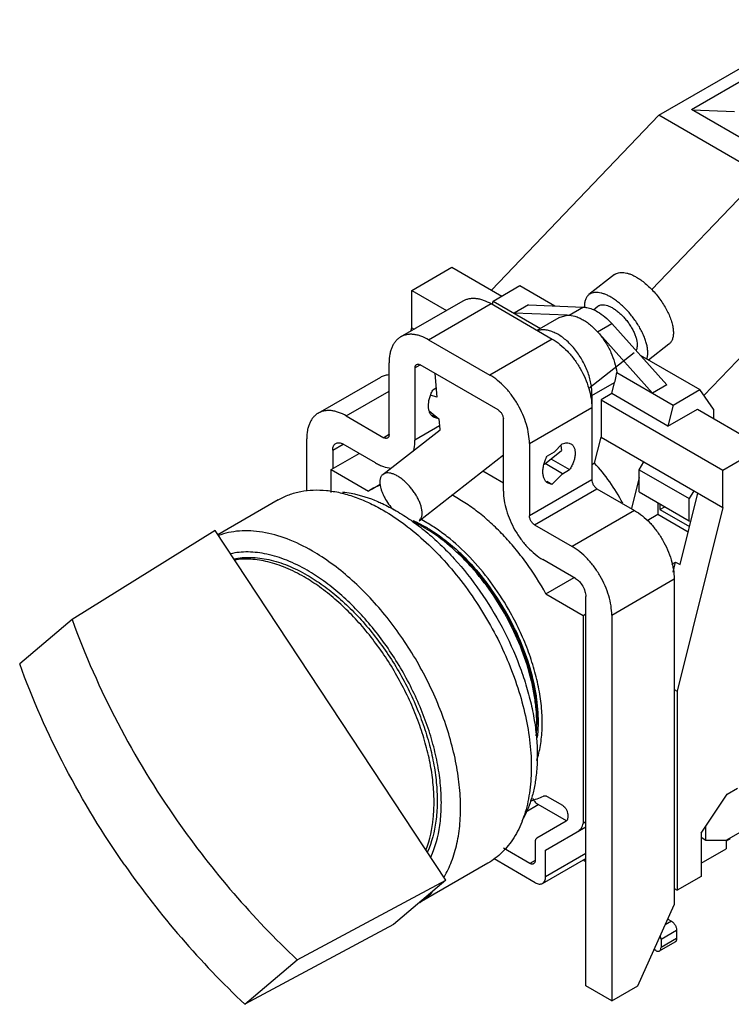
# Model space of a CAD drawing. Units: millimetres. Extents: x 11.3 to 87.4, y 35.4 to 102.4.
# Drawn here: x 11.3 to 59.7, y 35.4 to 102.3 of the extents above; entities that cross this region are included whole.
import ezdxf

# ---------------------------------------------------------------- set-up
doc = ezdxf.new("R2010")
doc.units = ezdxf.units.MM
doc.header["$LTSCALE"] = 8.96154
doc.layers.get('0').update_dxf_attribs({"linetype": 'CONTINUOUS'})

msp = doc.modelspace()

# ---------------------------------------------------------------- linework, layer by layer
at = {"color": 7, "linetype": 'CONTINUOUS'}
for p, q in [((54.727, 95.807), (65.97, 102.298)), ((56.952, 96.194), (61.937, 99.072)), ((43.347, 83.927), (54.727, 95.807)), ((61.728, 91.766), (54.727, 95.807)), ((61.938, 93.316), (56.952, 96.194)), ((56.988, 96.173), (59.876, 96.067)), ((61.728, 91.766), (54.24, 83.949)), ((57.797, 76.772), (68.445, 87.887)), ((37.93, 83.905), (40.658, 85.48)), ((40.658, 85.48), (44.052, 83.52)), ((51.718, 84.982), (49.977, 83.622)), ((37.93, 81.374), (37.93, 83.905)), ((37.93, 83.905), (40.286, 82.544)), ((43.473, 83.186), (45.284, 84.232)), ((45.284, 84.232), (47.667, 82.856)), ((37.177, 80.749), (41.42, 83.199)), ((39.077, 80.561), (43.32, 83.011)), ((43.32, 83.011), (47.485, 80.606)), ((43.416, 82.955), (43.473, 83.186)), ((43.473, 83.186), (46.687, 81.33)), ((45.862, 82.932), (44.888, 82.369)), ((45.862, 82.932), (49.598, 82.774)), ((48.495, 82.217), (44.888, 82.369)), ((49.598, 82.774), (48.623, 82.212)), ((50.29, 82.598), (50.592, 82.834)), ((46.458, 81.198), (47.962, 82.066)), ((47.962, 82.066), (48.495, 82.217)), ((50.556, 81.096), (51.53, 81.659)), ((51.53, 81.659), (55.266, 77.502)), ((37.875, 81.152), (37.93, 81.374)), ((37.93, 81.374), (38.094, 81.279)), ((54.292, 76.94), (50.684, 80.953)), ((39.077, 80.561), (43.242, 78.157)), ((47.485, 80.606), (43.242, 78.157)), ((49.963, 77.267), (53.054, 79.682)), ((55.411, 80.253), (54.036, 79.179)), ((36.39, 74.111), (36.39, 79.001)), ((53.46, 79.511), (57.517, 77.169)), ((38.151, 78.646), (38.501, 78.849)), ((38.151, 78.646), (38.151, 73.747)), ((43.808, 75.789), (38.511, 78.846)), ((39.504, 78.274), (39.644, 76.661)), ((51.865, 78.341), (55.706, 76.123)), ((31.577, 75.573), (35.819, 78.022)), ((50.175, 76.767), (51.722, 77.661)), ((51.533, 76.898), (51.722, 77.661)), ((33.477, 75.384), (36.39, 77.066)), ((39.591, 77.274), (39.356, 77.138)), ((55.266, 77.502), (54.292, 76.94)), ((55.706, 76.123), (57.517, 77.169)), ((58.448, 75.845), (57.517, 77.169)), ((39.644, 76.661), (39.21, 76.797)), ((50.175, 76.767), (50.175, 75.952)), ((51.533, 76.898), (50.8, 76.475)), ((50.8, 76.475), (50.8, 73.944)), ((50.8, 76.475), (59.073, 71.698)), ((55.351, 74.694), (51.533, 76.898)), ((39.116, 75.733), (39.772, 75.197)), ((45.929, 73.503), (50.172, 75.952)), ((50.172, 75.952), (50.172, 71.053)), ((55.706, 76.123), (55.351, 74.694)), ((55.351, 74.694), (57.346, 75.845)), ((57.346, 75.845), (61.801, 73.273)), ((58.448, 75.845), (58.448, 75.209)), ((33.477, 75.384), (36.036, 73.907)), ((39.677, 75.22), (39.337, 75.416)), ((39.677, 75.22), (39.421, 75.297)), ((39.707, 75.25), (39.677, 75.22)), ((39.772, 75.197), (39.836, 74.469)), ((44.161, 70.277), (44.161, 75.176)), ((35.969, 71.414), (39.853, 74.447)), ((39.815, 74.708), (38.151, 73.747)), ((39.836, 74.469), (39.849, 74.444)), ((30.79, 70.266), (30.79, 73.833)), ((36.39, 74.111), (36.036, 73.907)), ((50.359, 72.17), (50.8, 73.944)), ((50.8, 73.944), (59.073, 69.167)), ((32.557, 73.057), (33.265, 73.466)), ((32.557, 73.057), (32.557, 71.801)), ((35.464, 72.196), (33.265, 73.466)), ((45.929, 73.503), (45.929, 68.604)), ((46.945, 72.115), (48.114, 73.028)), ((47.603, 72.919), (47.134, 72.648)), ((47.603, 72.919), (48.167, 73.481)), ((48.056, 73.371), (48.114, 73.028)), ((59.073, 71.698), (61.801, 73.273)), ((32.444, 71.736), (34.353, 72.837)), ((38.431, 68.261), (44.161, 72.736)), ((47.394, 72.466), (48.663, 71.734)), ((53.392, 71.726), (53.705, 72.266)), ((53.663, 72.29), (53.622, 72.123)), ((32.444, 70.186), (32.444, 71.736)), ((32.444, 71.736), (34.981, 70.271)), ((44.161, 70.825), (42.754, 71.637)), ((48.187, 71.46), (46.99, 72.151)), ((48.187, 71.46), (48.663, 71.734)), ((50.359, 72.17), (50.175, 72.064)), ((53.392, 70.224), (53.392, 71.726)), ((53.392, 71.726), (56.787, 69.766)), ((59.073, 69.167), (59.073, 71.698)), ((50.172, 71.053), (45.929, 68.604)), ((47.455, 70.729), (47.116, 70.925)), ((48.187, 71.46), (47.455, 70.729)), ((53.392, 71.199), (52.868, 69.088)), ((35.168, 70.386), (34.981, 70.271)), ((35.168, 70.386), (35.788, 70.744)), ((46.282, 67.991), (50.525, 70.441)), ((47.455, 70.729), (47.199, 70.807)), ((50.525, 70.441), (53.085, 68.963)), ((57.099, 70.307), (56.787, 69.766)), ((28.859, 69.688), (24.747, 67.314)), ((53.392, 70.224), (56.787, 68.264)), ((56.169, 65.286), (57.376, 70.147)), ((56.787, 68.264), (56.787, 69.766)), ((53.085, 68.963), (48.842, 66.513)), ((54.665, 69.489), (54.665, 68.705)), ((54.807, 69.407), (54.807, 69.031)), ((54.807, 69.031), (55.132, 69.219)), ((54.807, 69.031), (56.811, 67.874)), ((59.073, 69.167), (55.973, 56.682)), ((53.93, 68.28), (54.665, 68.705)), ((54.665, 68.705), (56.723, 67.517)), ((56.787, 68.264), (56.902, 68.238)), ((24.559, 67.598), (14.837, 61.563)), ((40.258, 43.855), (24.559, 67.598)), ((46.282, 67.991), (48.842, 66.513)), ((49.054, 64.35), (46.848, 65.623)), ((55.614, 65.313), (55.869, 65.46)), ((55.699, 64.775), (55.869, 65.46)), ((55.869, 65.46), (56.169, 65.286)), ((47.055, 63.3), (48.963, 64.402)), ((51.529, 61.859), (55.772, 64.309)), ((55.772, 64.309), (55.772, 42.183)), ((47.055, 63.3), (49.592, 61.836)), ((49.761, 36.67), (49.761, 63.125)), ((14.837, 61.563), (11.277, 58.542)), ((49.592, 61.836), (49.761, 61.934)), ((49.592, 61.836), (49.592, 47.71)), ((51.529, 61.859), (51.529, 35.65)), ((55.772, 56.798), (55.973, 56.682)), ((55.973, 56.682), (55.973, 43.169)), ((47.134, 49.538), (48.178, 48.935)), ((57.6, 47.047), (59.367, 49.701)), ((59.367, 49.701), (60.075, 50.109)), ((45.684, 48.495), (46.533, 48.986)), ((48.453, 47.878), (46.533, 48.986)), ((48.531, 48.323), (48.531, 48.084)), ((48.428, 47.855), (46.425, 46.698)), ((49.761, 47.808), (49.592, 47.71)), ((57.918, 46.577), (57.918, 47.525)), ((61.383, 47.761), (59.332, 46.577)), ((47.028, 45.892), (49.761, 47.47)), ((57.6, 47.047), (57.6, 44.107)), ((46.321, 46.47), (46.321, 45.189)), ((57.6, 46.761), (57.918, 46.577)), ((57.918, 46.577), (59.332, 46.577)), ((59.297, 46.516), (59.58, 46.679)), ((59.297, 46.577), (59.297, 45.985)), ((59.593, 46.728), (59.58, 46.679)), ((45.968, 44.985), (44.168, 46.024)), ((47.028, 44.087), (47.028, 45.892)), ((49.761, 45.665), (47.028, 44.087)), ((57.6, 45.006), (59.297, 45.985)), ((43.108, 45.006), (38.434, 42.307)), ((46.321, 43.679), (43.534, 45.288)), ((46.321, 45.189), (45.968, 44.985)), ((46.821, 43.629), (49.761, 45.327)), ((49.584, 45.224), (49.761, 45.122)), ((30.146, 38.439), (40.258, 43.855)), ((40.258, 43.855), (36.698, 40.834)), ((57.6, 44.107), (55.973, 43.169)), ((55.772, 43.285), (55.973, 43.169)), ((53.296, 36.67), (55.772, 42.183)), ((36.698, 40.834), (26.586, 35.418)), ((55.584, 41.066), (55.161, 40.821)), ((55.335, 41.21), (55.584, 41.066)), ((54.877, 39.841), (55.938, 40.454)), ((55.938, 40.454), (55.938, 39.882)), ((54.774, 39.041), (55.834, 39.653)), ((55.938, 39.882), (54.877, 39.27)), ((54.877, 39.841), (54.877, 39.27)), ((54.524, 39.066), (54.403, 39.135)), ((26.586, 35.418), (30.146, 38.439)), ((51.529, 35.65), (49.761, 36.67)), ((51.529, 35.65), (53.296, 36.67))]:
    msp.add_line(p, q, dxfattribs=at)
for centre, radius, start, end in [((47.671, 78.861), 4.227, 346.13739, 352.92847), ((47.975, 78.792), 3.914, 343.20308, 346.05871), ((47.273, 76.926), 2.906, 356.86546, 0.03706), ((37.141, 66.964), 3.95, 110.19529, 119.96189), ((33.917, 59.405), 10.07, 59.99011, 62.98925), ((33.584, 58.888), 10.312, 59.42552, 59.99966), ((33.476, 58.705), 10.524, 58.75127, 59.42519), ((33.72, 58.877), 10.342, 59.31426, 59.99931), ((31.049, 55.316), 14.802, 46.00432, 47.42389), ((31.293, 55.474), 14.455, 46.15588, 47.59378), ((28.912, 53.318), 17.672, 35.3613, 36.78394), ((28.676, 53.178), 18.001, 35.32145, 36.73079), ((28.468, 53.008), 18.213, 26.6356, 35.34954), ((28.254, 52.884), 18.515, 26.66144, 35.3079), ((28.624, 53.083), 18.04, 25.5224, 26.64388), ((28.381, 52.945), 18.374, 25.55906, 26.66963), ((72.357, 83.151), 61.489, 215.00085, 226.64848), ((68.797, 80.13), 61.489, 215.00085, 226.64848)]:
    msp.add_arc(centre, radius, start, end, dxfattribs=at)
msp.add_ellipse((45.402, 62.785), major_axis=(-1.45, 12.087), ratio=0.711719, start_param=-1.074488, end_param=-0.771334, dxfattribs=at)
for points, knots in [([(51.718, 84.982), (51.757, 85.013), (51.846, 85.067), (51.998, 85.118), (52.168, 85.139), (52.352, 85.131), (52.55, 85.094), (52.759, 85.029), (52.978, 84.936), (53.122, 84.859), (53.196, 84.817)], [0, 0, 0, 0, 0.096431, 0.196661, 0.30393, 0.420618, 0.548167, 0.687285, 0.838097, 1, 1, 1, 1]), ([(53.196, 84.817), (53.301, 84.756), (53.511, 84.62), (53.816, 84.383), (54.116, 84.111), (54.405, 83.808), (54.678, 83.482), (54.928, 83.139), (55.15, 82.785), (55.341, 82.427), (55.497, 82.074), (55.614, 81.732), (55.689, 81.407), (55.723, 81.106), (55.713, 80.834), (55.667, 80.631), (55.607, 80.491), (55.552, 80.399), (55.487, 80.319), (55.437, 80.274), (55.411, 80.253)], [0, 0, 0, 0, 0.065157, 0.134735, 0.207756, 0.283151, 0.359744, 0.436329, 0.511692, 0.584663, 0.654161, 0.719237, 0.779133, 0.833359, 0.881795, 0.924833, 0.944673, 0.963635, 0.981978, 1, 1, 1, 1]), ([(49.977, 83.622), (49.95, 83.601), (49.9, 83.555), (49.834, 83.474), (49.78, 83.382), (49.719, 83.24), (49.674, 83.034), (49.668, 82.862), (49.672, 82.771)], [0, 0, 0, 0, 0.107952, 0.217856, 0.331524, 0.450529, 0.708919, 1, 1, 1, 1]), ([(51.455, 83.457), (51.381, 83.5), (51.237, 83.577), (51.019, 83.669), (50.809, 83.734), (50.612, 83.771), (50.427, 83.78), (50.257, 83.758), (50.105, 83.707), (50.017, 83.653), (49.977, 83.622)], [0, 0, 0, 0, 0.161902, 0.312712, 0.451829, 0.579379, 0.696066, 0.803337, 0.903568, 1, 1, 1, 1]), ([(41.42, 83.199), (41.482, 83.235), (41.614, 83.297), (41.828, 83.356), (42.056, 83.381), (42.296, 83.373), (42.546, 83.331), (42.897, 83.229), (43.153, 83.107), (43.32, 83.011)], [0, 0, 0, 0, 0.108047, 0.218132, 0.332113, 0.451501, 0.577445, 0.710728, 1, 1, 1, 1]), ([(50.592, 82.834), (50.611, 82.849), (50.651, 82.875), (50.742, 82.916), (50.875, 82.942), (51.051, 82.932), (51.243, 82.884), (51.448, 82.799), (51.66, 82.679), (51.876, 82.528), (52.092, 82.348), (52.301, 82.143), (52.499, 81.918), (52.682, 81.678), (52.846, 81.429), (52.987, 81.176), (53.101, 80.924), (53.186, 80.681), (53.224, 80.519), (53.238, 80.441)], [0, 0, 0, 0, 0.018074, 0.036513, 0.075677, 0.11964, 0.169491, 0.225527, 0.287479, 0.354672, 0.426149, 0.500753, 0.577195, 0.654113, 0.730128, 0.803898, 0.874158, 0.939834, 1, 1, 1, 1]), ([(53.91, 79.241), (53.933, 79.307), (53.967, 79.451), (53.982, 79.683), (53.964, 79.939), (53.913, 80.215), (53.83, 80.506), (53.716, 80.809), (53.574, 81.119), (53.346, 81.54), (53.004, 82.05), (52.606, 82.519), (52.26, 82.859), (51.995, 83.088), (51.729, 83.288), (51.546, 83.405), (51.455, 83.457)], [0, 0, 0, 0, 0.04058, 0.085564, 0.135299, 0.189786, 0.248766, 0.31179, 0.378259, 0.447467, 0.590838, 0.73518, 0.805579, 0.873664, 0.938707, 1, 1, 1, 1]), ([(49.598, 82.774), (49.675, 82.771), (49.878, 82.747), (50.207, 82.648), (50.445, 82.531), (50.564, 82.463)], [0, 0, 0, 0, 0.227548, 0.59614, 1, 1, 1, 1]), ([(50.564, 82.463), (50.739, 82.362), (51.082, 82.116), (51.384, 81.821), (51.53, 81.659)], [0, 0, 0, 0, 0.479708, 1, 1, 1, 1]), ([(48.495, 82.217), (48.673, 82.226), (48.954, 82.184), (49.314, 82.052), (49.599, 81.907), (49.883, 81.721), (50.263, 81.418), (50.522, 81.148), (50.684, 80.953)], [0, 0, 0, 0, 0.204934, 0.319099, 0.441343, 0.571378, 0.708548, 1, 1, 1, 1]), ([(39.077, 80.561), (38.91, 80.657), (38.654, 80.779), (38.303, 80.882), (38.054, 80.924), (37.814, 80.932), (37.586, 80.906), (37.372, 80.847), (37.239, 80.785), (37.177, 80.749)], [0, 0, 0, 0, 0.289272, 0.422555, 0.548499, 0.667887, 0.781868, 0.891953, 1, 1, 1, 1]), ([(50.179, 76.928), (50.179, 77.054), (50.163, 77.314), (50.074, 77.851), (49.856, 78.536), (49.459, 79.32), (49.028, 79.918), (48.637, 80.337), (48.332, 80.609), (48.019, 80.837), (47.703, 81.017), (47.39, 81.146), (47.084, 81.22), (46.793, 81.239), (46.606, 81.212), (46.519, 81.188)], [0, 0, 0, 0, 0.060919, 0.125532, 0.263063, 0.406654, 0.54919, 0.617921, 0.683865, 0.746375, 0.804977, 0.859416, 0.909731, 0.956322, 1, 1, 1, 1]), ([(50.684, 80.953), (50.842, 80.764), (51.133, 80.359), (51.483, 79.707), (51.737, 79.03), (51.837, 78.568), (51.865, 78.341)], [0, 0, 0, 0, 0.255314, 0.512954, 0.763935, 1, 1, 1, 1]), ([(37.177, 80.749), (37.115, 80.713), (36.994, 80.629), (36.836, 80.473), (36.699, 80.287), (36.586, 80.074), (36.498, 79.836), (36.412, 79.479), (36.39, 79.195), (36.39, 79.001)], [0, 0, 0, 0, 0.107969, 0.217987, 0.331923, 0.451296, 0.577253, 0.710578, 1, 1, 1, 1]), ([(47.485, 80.606), (47.668, 80.5), (48.032, 80.245), (48.532, 79.777), (48.992, 79.225), (49.397, 78.607), (49.729, 77.949), (49.978, 77.273), (50.133, 76.606), (50.172, 76.164), (50.172, 75.952)], [0, 0, 0, 0, 0.114155, 0.237326, 0.366975, 0.499999, 0.633023, 0.762672, 0.885844, 1, 1, 1, 1]), ([(53.238, 80.441), (53.247, 80.382), (53.261, 80.267), (53.258, 80.102), (53.232, 79.955), (53.198, 79.867), (53.177, 79.828)], [0, 0, 0, 0, 0.289457, 0.55148, 0.787012, 1, 1, 1, 1]), ([(38.151, 78.646), (38.151, 78.671), (38.156, 78.719), (38.176, 78.784), (38.209, 78.837), (38.24, 78.862), (38.256, 78.872)], [0, 0, 0, 0, 0.288392, 0.54755, 0.781159, 1, 1, 1, 1]), ([(38.256, 78.872), (38.273, 78.881), (38.312, 78.895), (38.376, 78.897), (38.444, 78.881), (38.489, 78.859), (38.511, 78.846)], [0, 0, 0, 0, 0.217751, 0.450886, 0.710446, 1, 1, 1, 1]), ([(35.819, 78.022), (35.901, 78.069), (36.079, 78.147), (36.269, 78.184), (36.367, 78.193)], [0, 0, 0, 0, 0.492121, 1, 1, 1, 1]), ([(45.929, 73.503), (45.929, 73.715), (45.89, 74.157), (45.735, 74.824), (45.486, 75.499), (45.154, 76.158), (44.75, 76.775), (44.289, 77.328), (43.789, 77.796), (43.426, 78.05), (43.242, 78.157)], [0, 0, 0, 0, 0.114156, 0.237328, 0.366977, 0.500001, 0.633025, 0.762674, 0.885845, 1, 1, 1, 1]), ([(39.421, 75.297), (39.367, 75.328), (39.268, 75.41), (39.159, 75.579), (39.09, 75.787), (39.063, 76.027), (39.076, 76.292), (39.13, 76.572), (39.223, 76.858), (39.307, 77.046), (39.355, 77.138)], [0, 0, 0, 0, 0.091874, 0.189645, 0.297556, 0.417595, 0.549794, 0.692658, 0.843852, 1, 1, 1, 1]), ([(33.477, 75.384), (33.31, 75.481), (33.054, 75.603), (32.703, 75.705), (32.453, 75.747), (32.214, 75.755), (31.985, 75.73), (31.771, 75.67), (31.639, 75.609), (31.577, 75.573)], [0, 0, 0, 0, 0.289272, 0.422555, 0.548499, 0.667887, 0.781868, 0.891953, 1, 1, 1, 1]), ([(43.808, 75.789), (43.858, 75.76), (43.953, 75.68), (44.064, 75.528), (44.139, 75.357), (44.161, 75.234), (44.161, 75.176)], [0, 0, 0, 0, 0.237252, 0.499999, 0.762746, 1, 1, 1, 1]), ([(31.577, 75.573), (31.514, 75.537), (31.395, 75.453), (31.236, 75.297), (31.1, 75.112), (30.988, 74.901), (30.899, 74.664), (30.812, 74.308), (30.79, 74.026), (30.79, 73.833)], [0, 0, 0, 0, 0.108047, 0.218131, 0.332111, 0.4515, 0.577444, 0.710727, 1, 1, 1, 1]), ([(36.286, 73.882), (36.27, 73.872), (36.232, 73.859), (36.169, 73.857), (36.102, 73.873), (36.058, 73.894), (36.036, 73.907)], [0, 0, 0, 0, 0.217746, 0.450884, 0.710461, 1, 1, 1, 1]), ([(36.39, 74.111), (36.39, 74.085), (36.386, 74.037), (36.367, 73.971), (36.334, 73.917), (36.303, 73.891), (36.286, 73.882)], [0, 0, 0, 0, 0.28954, 0.549117, 0.782255, 1, 1, 1, 1]), ([(38.051, 72.969), (38.068, 73.028), (38.129, 73.284), (38.151, 73.547), (38.151, 73.747)], [0, 0, 0, 0, 0.236156, 1, 1, 1, 1]), ([(32.557, 73.057), (32.557, 73.108), (32.565, 73.204), (32.604, 73.337), (32.67, 73.444), (32.732, 73.496), (32.765, 73.515)], [0, 0, 0, 0, 0.289703, 0.54909, 0.782217, 1, 1, 1, 1]), ([(32.765, 73.515), (32.798, 73.534), (32.873, 73.562), (32.999, 73.565), (33.133, 73.532), (33.221, 73.491), (33.265, 73.466)], [0, 0, 0, 0, 0.217784, 0.450912, 0.710298, 1, 1, 1, 1]), ([(48.167, 73.481), (48.219, 73.504), (48.322, 73.54), (48.477, 73.562), (48.622, 73.548), (48.71, 73.513), (48.749, 73.49)], [0, 0, 0, 0, 0.282321, 0.539354, 0.77551, 1, 1, 1, 1]), ([(48.749, 73.49), (48.774, 73.476), (48.821, 73.443), (48.905, 73.357), (48.986, 73.215), (49.037, 73.009), (49.044, 72.773), (49.008, 72.517), (48.931, 72.25), (48.816, 71.985), (48.717, 71.816), (48.663, 71.734)], [0, 0, 0, 0, 0.044363, 0.089688, 0.186217, 0.294663, 0.416641, 0.55128, 0.695933, 0.847001, 1, 1, 1, 1]), ([(47.199, 70.807), (47.146, 70.837), (47.046, 70.919), (46.937, 71.088), (46.868, 71.297), (46.841, 71.537), (46.855, 71.801), (46.909, 72.081), (47.001, 72.368), (47.086, 72.555), (47.134, 72.648)], [0, 0, 0, 0, 0.091874, 0.189645, 0.297556, 0.417595, 0.549794, 0.692658, 0.843852, 1, 1, 1, 1]), ([(35.464, 72.196), (35.552, 72.145), (35.728, 72.053), (36.076, 71.913), (36.345, 71.85), (36.521, 71.836)], [0, 0, 0, 0, 0.271627, 0.528996, 1, 1, 1, 1]), ([(35.969, 71.414), (35.947, 71.397), (35.905, 71.357), (35.855, 71.287), (35.815, 71.205), (35.775, 71.077), (35.757, 70.889), (35.772, 70.735), (35.785, 70.654)], [0, 0, 0, 0, 0.102202, 0.207215, 0.317539, 0.435176, 0.697361, 1, 1, 1, 1]), ([(38.614, 69.021), (38.601, 69.099), (38.563, 69.26), (38.477, 69.504), (38.363, 69.755), (38.222, 70.008), (38.059, 70.258), (37.876, 70.497), (37.677, 70.722), (37.468, 70.927), (37.253, 71.107), (37.037, 71.259), (36.824, 71.378), (36.62, 71.463), (36.428, 71.511), (36.252, 71.521), (36.119, 71.496), (36.028, 71.455), (35.987, 71.428), (35.969, 71.414)], [0, 0, 0, 0, 0.060166, 0.12584, 0.1961, 0.269869, 0.345884, 0.422803, 0.499246, 0.573851, 0.64533, 0.712523, 0.774474, 0.83051, 0.880361, 0.924323, 0.963487, 0.981926, 1, 1, 1, 1]), ([(50.172, 71.053), (50.172, 70.995), (50.193, 70.873), (50.269, 70.701), (50.38, 70.55), (50.475, 70.47), (50.525, 70.441)], [0, 0, 0, 0, 0.237254, 0.500001, 0.762748, 1, 1, 1, 1]), ([(28.859, 69.688), (29.092, 69.823), (29.588, 70.055), (30.391, 70.277), (31.246, 70.372), (32.146, 70.341), (33.081, 70.184), (34.042, 69.904), (35.02, 69.504), (35.662, 69.168), (35.983, 68.982)], [0, 0, 0, 0, 0.108013, 0.218062, 0.332, 0.451359, 0.577278, 0.710493, 0.851416, 1, 1, 1, 1]), ([(35.785, 70.654), (35.796, 70.588), (35.827, 70.452), (35.894, 70.247), (35.982, 70.035), (36.128, 69.744), (36.354, 69.388), (36.569, 69.123), (36.685, 68.997)], [0, 0, 0, 0, 0.104913, 0.218249, 0.338851, 0.465471, 0.730455, 1, 1, 1, 1]), ([(44.161, 70.277), (44.161, 70.065), (44.2, 69.623), (44.355, 68.956), (44.604, 68.281), (44.936, 67.622), (45.34, 67.005), (45.801, 66.452), (46.301, 65.984), (46.664, 65.73), (46.848, 65.623)], [0, 0, 0, 0, 0.114156, 0.237328, 0.366977, 0.500001, 0.633025, 0.762674, 0.885845, 1, 1, 1, 1]), ([(33.231, 70.215), (33.426, 70.194), (34.246, 70.072), (35.043, 69.814), (35.625, 69.565)], [0, 0, 0, 0, 0.236597, 1, 1, 1, 1]), ([(35.625, 69.565), (35.729, 69.521), (36.152, 69.332), (36.564, 69.117), (36.867, 68.941)], [0, 0, 0, 0, 0.243682, 1, 1, 1, 1]), ([(47.055, 63.3), (46.65, 64.034), (45.977, 65.092), (44.96, 66.398), (44.155, 67.302), (43.314, 68.125), (42.447, 68.857), (41.563, 69.49), (40.953, 69.85), (40.648, 70.011)], [0, 0, 0, 0, 0.267438, 0.399103, 0.528054, 0.653369, 0.774232, 0.889954, 1, 1, 1, 1]), ([(35.983, 68.982), (36.495, 68.687), (37.513, 68.007), (38.953, 66.795), (40.33, 65.381), (41.614, 63.796), (42.777, 62.074), (43.796, 60.251), (44.648, 58.365), (45.315, 56.458), (45.783, 54.57), (46.042, 52.74), (46.086, 51.007), (45.914, 49.407), (45.526, 47.972), (45.018, 46.92), (44.51, 46.204), (44.089, 45.737), (43.623, 45.333), (43.284, 45.107), (43.108, 45.006)], [0, 0, 0, 0, 0.062384, 0.128721, 0.198314, 0.27029, 0.343667, 0.417399, 0.490423, 0.561709, 0.630307, 0.695395, 0.756343, 0.81278, 0.864681, 0.912457, 0.935102, 0.957107, 0.978668, 1, 1, 1, 1]), ([(36.867, 68.941), (37.215, 68.741), (37.909, 68.295), (38.911, 67.528), (39.891, 66.654), (41.166, 65.342), (42.629, 63.498), (44.114, 61.066), (45.098, 58.904), (45.703, 57.142), (46.054, 55.839), (46.303, 54.559), (46.446, 53.315), (46.483, 52.121), (46.435, 51.346), (46.391, 50.971)], [0, 0, 0, 0, 0.056597, 0.115923, 0.177661, 0.241467, 0.373496, 0.50834, 0.641993, 0.707176, 0.770631, 0.831952, 0.89079, 0.946868, 1, 1, 1, 1]), ([(38.431, 68.261), (38.453, 68.278), (38.494, 68.318), (38.545, 68.388), (38.585, 68.47), (38.625, 68.598), (38.643, 68.785), (38.628, 68.94), (38.614, 69.021)], [0, 0, 0, 0, 0.102202, 0.207215, 0.317539, 0.435176, 0.697361, 1, 1, 1, 1]), ([(53.085, 68.963), (53.269, 68.857), (53.632, 68.602), (54.132, 68.134), (54.593, 67.581), (54.997, 66.964), (55.329, 66.305), (55.578, 65.63), (55.733, 64.963), (55.772, 64.521), (55.772, 64.309)], [0, 0, 0, 0, 0.114155, 0.237326, 0.366975, 0.499999, 0.633023, 0.762672, 0.885844, 1, 1, 1, 1]), ([(38.74, 67.818), (38.674, 67.856), (38.412, 68.003), (38.144, 68.139), (37.941, 68.232)], [0, 0, 0, 0, 0.255003, 1, 1, 1, 1]), ([(38.007, 68.285), (38.081, 68.253), (38.382, 68.114), (38.675, 67.959), (38.891, 67.834)], [0, 0, 0, 0, 0.244937, 1, 1, 1, 1]), ([(46.282, 67.991), (46.232, 68.02), (46.137, 68.1), (46.026, 68.252), (45.951, 68.423), (45.929, 68.546), (45.929, 68.604)], [0, 0, 0, 0, 0.237252, 0.499999, 0.762746, 1, 1, 1, 1]), ([(31.175, 66.206), (30.624, 66.524), (29.528, 67.058), (28.092, 67.466), (26.994, 67.587), (26.22, 67.579), (25.481, 67.475), (25.011, 67.34), (24.786, 67.257)], [0, 0, 0, 0, 0.285765, 0.545181, 0.665838, 0.781185, 0.892172, 1, 1, 1, 1]), ([(46.393, 53.651), (46.42, 53.946), (46.443, 54.556), (46.397, 55.491), (46.271, 56.463), (45.993, 57.812), (45.452, 59.521), (44.539, 61.517), (43.388, 63.407), (42.258, 64.846), (41.274, 65.876), (40.285, 66.78), (39.487, 67.368), (38.936, 67.702)], [0, 0, 0, 0, 0.053624, 0.110058, 0.169109, 0.230505, 0.358869, 0.492014, 0.626291, 0.757951, 0.821718, 0.883545, 1, 1, 1, 1]), ([(44.653, 62.003), (44.288, 62.657), (43.492, 63.91), (42.114, 65.6), (40.836, 66.812), (39.769, 67.621), (39.226, 67.968), (38.953, 68.125)], [0, 0, 0, 0, 0.265736, 0.525216, 0.771736, 0.888464, 1, 1, 1, 1]), ([(38.998, 67.771), (39.359, 67.557), (40.075, 67.072), (40.738, 66.516), (41.064, 66.216)], [0, 0, 0, 0, 0.486561, 1, 1, 1, 1]), ([(51.529, 61.859), (51.529, 62.072), (51.49, 62.514), (51.335, 63.181), (51.087, 63.856), (50.754, 64.515), (50.35, 65.132), (49.889, 65.685), (49.39, 66.152), (49.026, 66.407), (48.842, 66.513)], [0, 0, 0, 0, 0.114156, 0.237328, 0.366977, 0.500001, 0.633025, 0.762674, 0.885845, 1, 1, 1, 1]), ([(30.822, 64.9), (30.377, 65.156), (29.492, 65.596), (28.137, 66.026), (27.03, 66.163), (26.197, 66.127), (25.8, 66.063), (25.607, 66.02)], [0, 0, 0, 0, 0.282319, 0.54162, 0.779346, 0.891474, 1, 1, 1, 1]), ([(25.838, 65.673), (26.022, 65.712), (26.403, 65.768), (27.201, 65.794), (28.259, 65.654), (29.553, 65.238), (30.398, 64.818), (30.822, 64.573)], [0, 0, 0, 0, 0.108649, 0.22093, 0.458898, 0.718136, 1, 1, 1, 1]), ([(30.609, 64.451), (30.21, 64.682), (29.413, 65.081), (28.193, 65.492), (27.016, 65.681), (26.251, 65.654), (25.889, 65.599)], [0, 0, 0, 0, 0.280155, 0.539207, 0.778136, 1, 1, 1, 1]), ([(40.126, 44.06), (40.33, 44.398), (40.686, 45.14), (41.043, 46.368), (41.239, 47.727), (41.271, 49.195), (41.14, 50.748), (40.847, 52.363), (40.397, 54.013), (39.799, 55.672), (39.06, 57.313), (38.195, 58.91), (37.215, 60.436), (36.138, 61.868), (34.981, 63.182), (33.761, 64.356), (32.5, 65.372), (31.618, 65.95), (31.175, 66.206)], [0, 0, 0, 0, 0.04583, 0.095076, 0.148071, 0.20486, 0.265257, 0.328894, 0.395254, 0.463719, 0.533591, 0.604126, 0.674556, 0.744119, 0.812078, 0.877755, 0.940555, 1, 1, 1, 1]), ([(41.306, 65.899), (41.463, 65.749), (42.09, 65.12), (42.663, 64.437), (43.065, 63.9)], [0, 0, 0, 0, 0.244314, 1, 1, 1, 1]), ([(41.331, 65.965), (41.489, 65.813), (42.12, 65.176), (42.698, 64.486), (43.103, 63.944)], [0, 0, 0, 0, 0.244622, 1, 1, 1, 1]), ([(39.226, 45.421), (39.537, 46.093), (39.838, 47.228), (39.963, 48.815), (39.924, 50.132), (39.747, 51.511), (39.437, 52.932), (38.998, 54.375), (38.436, 55.818), (37.761, 57.238), (36.981, 58.616), (36.109, 59.93), (35.157, 61.161), (34.141, 62.29), (33.075, 63.3), (31.974, 64.176), (31.207, 64.677), (30.822, 64.9)], [0, 0, 0, 0, 0.097779, 0.152153, 0.210077, 0.271294, 0.335405, 0.401895, 0.470167, 0.539566, 0.609402, 0.678971, 0.747578, 0.814555, 0.879292, 0.94125, 1, 1, 1, 1]), ([(38.906, 45.934), (39.167, 46.603), (39.404, 47.712), (39.469, 49.251), (39.393, 50.516), (39.191, 51.833), (38.867, 53.185), (38.425, 54.552), (37.871, 55.914), (37.213, 57.252), (36.461, 58.548), (35.626, 59.782), (34.718, 60.936), (33.752, 61.995), (32.741, 62.944), (31.699, 63.768), (30.974, 64.24), (30.609, 64.451)], [0, 0, 0, 0, 0.099666, 0.154848, 0.213414, 0.275077, 0.339425, 0.40595, 0.474071, 0.54316, 0.61256, 0.681603, 0.749633, 0.816025, 0.8802, 0.941664, 1, 1, 1, 1]), ([(30.822, 64.573), (31.193, 64.359), (31.933, 63.876), (32.993, 63.033), (34.022, 62.06), (35.003, 60.974), (35.921, 59.79), (36.765, 58.525), (37.52, 57.199), (38.175, 55.83), (38.722, 54.44), (39.151, 53.049), (39.457, 51.677), (39.634, 50.345), (39.681, 49.071), (39.572, 47.532), (39.293, 46.43), (39, 45.775)], [0, 0, 0, 0, 0.058657, 0.120509, 0.185121, 0.25197, 0.32045, 0.389904, 0.459645, 0.528978, 0.597218, 0.663717, 0.727881, 0.789198, 0.847264, 0.901815, 1, 1, 1, 1]), ([(49.054, 64.35), (49.103, 64.322), (49.198, 64.255), (49.377, 64.087), (49.566, 63.829), (49.696, 63.536), (49.751, 63.297), (49.761, 63.181), (49.761, 63.125)], [0, 0, 0, 0, 0.114225, 0.237558, 0.499999, 0.76244, 0.885774, 1, 1, 1, 1]), ([(14.837, 61.563), (15.712, 59.157), (17.808, 54.426), (20.499, 50.009), (21.989, 47.882)], [0, 0, 0, 0, 0.496472, 1, 1, 1, 1]), ([(46.424, 51.969), (46.535, 52.304), (46.708, 53.021), (46.819, 54.16), (46.791, 55.385), (46.624, 56.674), (46.322, 58.005), (45.89, 59.354), (45.336, 60.698), (44.892, 61.572), (44.653, 62.003)], [0, 0, 0, 0, 0.101344, 0.210655, 0.327841, 0.452318, 0.583121, 0.718999, 0.858491, 1, 1, 1, 1]), ([(44.957, 60.873), (45.253, 60.255), (45.765, 59.01), (46.209, 57.409), (46.424, 56.152), (46.539, 54.973), (46.523, 54.098), (46.457, 53.535)], [0, 0, 0, 0, 0.271149, 0.531411, 0.655827, 0.775664, 1, 1, 1, 1]), ([(44.904, 60.856), (45.183, 60.271), (45.67, 59.093), (46.178, 57.303), (46.44, 55.572), (46.443, 54.444), (46.394, 53.909)], [0, 0, 0, 0, 0.270948, 0.531211, 0.775525, 1, 1, 1, 1]), ([(18.429, 44.861), (16.939, 46.988), (14.248, 51.405), (12.152, 56.136), (11.277, 58.542)], [0, 0, 0, 0, 0.503528, 1, 1, 1, 1]), ([(46.391, 50.971), (46.357, 50.679), (46.266, 50.11), (45.992, 49.05), (45.672, 48.307), (45.404, 47.861)], [0, 0, 0, 0, 0.269154, 0.525174, 1, 1, 1, 1]), ([(45.989, 49.242), (46.146, 49.28), (46.454, 49.371), (46.75, 49.497), (46.893, 49.567)], [0, 0, 0, 0, 0.503524, 1, 1, 1, 1]), ([(46.893, 49.567), (46.909, 49.576), (46.946, 49.587), (47.007, 49.586), (47.071, 49.57), (47.113, 49.55), (47.134, 49.538)], [0, 0, 0, 0, 0.217757, 0.451954, 0.711554, 1, 1, 1, 1]), ([(46.141, 49.392), (46.192, 49.307), (46.281, 49.188), (46.421, 49.06), (46.496, 49.008), (46.533, 48.986)], [0, 0, 0, 0, 0.524806, 0.771338, 1, 1, 1, 1]), ([(48.178, 48.935), (48.228, 48.906), (48.323, 48.826), (48.434, 48.675), (48.509, 48.503), (48.531, 48.381), (48.531, 48.323)], [0, 0, 0, 0, 0.237252, 0.499999, 0.762746, 1, 1, 1, 1]), ([(48.531, 48.084), (48.531, 48.058), (48.527, 48.01), (48.508, 47.944), (48.475, 47.89), (48.444, 47.864), (48.428, 47.855)], [0, 0, 0, 0, 0.289704, 0.549057, 0.782282, 1, 1, 1, 1]), ([(49.238, 47.168), (49.282, 47.194), (49.366, 47.257), (49.468, 47.383), (49.546, 47.537), (49.579, 47.65), (49.592, 47.71)], [0, 0, 0, 0, 0.229892, 0.468757, 0.723874, 1, 1, 1, 1]), ([(46.425, 46.698), (46.408, 46.689), (46.378, 46.663), (46.345, 46.609), (46.325, 46.543), (46.321, 46.495), (46.321, 46.47)], [0, 0, 0, 0, 0.217718, 0.450943, 0.710296, 1, 1, 1, 1]), ([(46.218, 44.96), (46.201, 44.951), (46.163, 44.937), (46.1, 44.936), (46.033, 44.952), (45.99, 44.973), (45.968, 44.985)], [0, 0, 0, 0, 0.217746, 0.450884, 0.710461, 1, 1, 1, 1]), ([(46.321, 45.189), (46.321, 45.164), (46.318, 45.116), (46.298, 45.05), (46.265, 44.996), (46.234, 44.97), (46.218, 44.96)], [0, 0, 0, 0, 0.28954, 0.549117, 0.782255, 1, 1, 1, 1]), ([(46.321, 43.679), (46.365, 43.653), (46.453, 43.612), (46.587, 43.58), (46.713, 43.583), (46.788, 43.61), (46.821, 43.629)], [0, 0, 0, 0, 0.289702, 0.549088, 0.782216, 1, 1, 1, 1]), ([(46.821, 43.629), (46.854, 43.648), (46.916, 43.7), (46.982, 43.808), (47.021, 43.94), (47.028, 44.036), (47.028, 44.087)], [0, 0, 0, 0, 0.217783, 0.45091, 0.710297, 1, 1, 1, 1]), ([(38.481, 42.34), (38.633, 42.437), (38.926, 42.648), (39.193, 42.891), (39.321, 43.019)], [0, 0, 0, 0, 0.497112, 1, 1, 1, 1]), ([(55.584, 41.066), (55.635, 41.037), (55.73, 40.957), (55.84, 40.806), (55.916, 40.634), (55.938, 40.512), (55.938, 40.454)], [0, 0, 0, 0, 0.237252, 0.499999, 0.762746, 1, 1, 1, 1]), ([(54.877, 39.841), (54.877, 39.878), (54.868, 39.956), (54.846, 40.031), (54.831, 40.069)], [0, 0, 0, 0, 0.47743, 1, 1, 1, 1]), ([(55.938, 39.882), (55.938, 39.857), (55.934, 39.809), (55.915, 39.742), (55.882, 39.689), (55.851, 39.663), (55.834, 39.653)], [0, 0, 0, 0, 0.28954, 0.549117, 0.782255, 1, 1, 1, 1]), ([(54.524, 39.066), (54.546, 39.053), (54.589, 39.032), (54.656, 39.016), (54.719, 39.018), (54.757, 39.031), (54.774, 39.041)], [0, 0, 0, 0, 0.289539, 0.549116, 0.782254, 1, 1, 1, 1]), ([(54.774, 39.041), (54.79, 39.05), (54.821, 39.076), (54.854, 39.13), (54.874, 39.196), (54.877, 39.244), (54.877, 39.27)], [0, 0, 0, 0, 0.217745, 0.450883, 0.71046, 1, 1, 1, 1])]:
    msp.add_open_spline(points, degree=3, knots=knots, dxfattribs=at)

doc.saveas('drawing.dxf')
